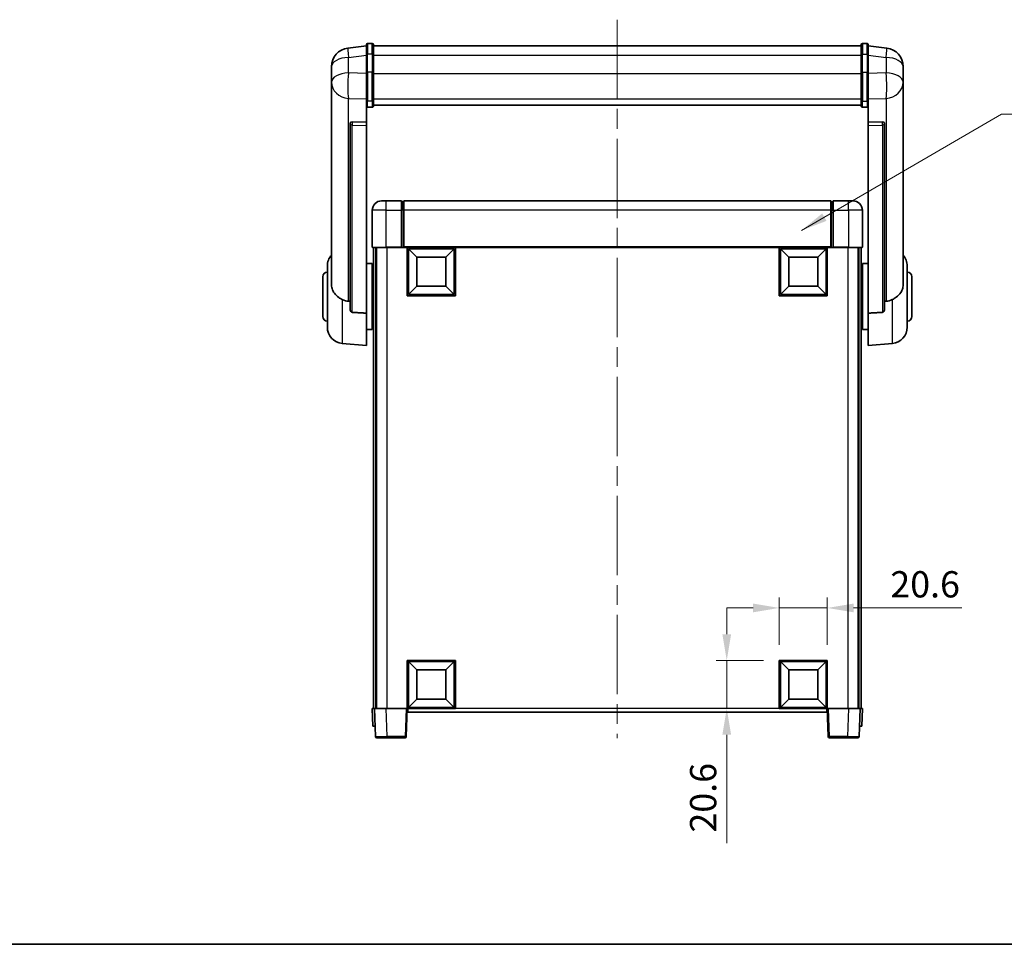
# Model space of a CAD drawing. Units: millimetres. Extents: x 0 to 9454, y 0 to 1686.
# Drawn here: x 2791 to 3213, y 0 to 396 of the extents above; entities that cross this region are included whole.
import ezdxf

# ---------------------------------------------------------------- set-up
doc = ezdxf.new("R2010")
doc.units = ezdxf.units.MM
doc.header["$LTSCALE"] = 6
doc.linetypes.add('CHAIN', pattern=[0.3543, 0.2362, -0.0295, 0.0591, -0.0295])
doc.layers.get('Defpoints').update_dxf_attribs({"lineweight": 25})
for name, color, linetype, lineweight in [('Border (ISO)', 7, 'Continuous', 35), ('Centerline (ISO)', 131, 'Continuous', 18), ('Dimension (ISO)', 7, 'Continuous', 18), ('Symbol (ISO)', 7, 'Continuous', 18), ('Visible (ISO)', 7, 'Continuous', 35), ('Visible Narrow (ISO)', 7, 'Continuous', 25)]:
    doc.layers.add(name, color=color, linetype=linetype, lineweight=lineweight)
doc.styles.add('Note Text (TK)', font='txt')
doc.dimstyles.new('Default - Method 1b (TK)', dxfattribs={"dimscale": 6, "dimtxt": 2.5, "dimasz": 2.5, "dimexe": 1, "dimexo": 1.5, "dimgap": 1, "dimtad": 1, "dimtoh": 1, "dimrnd": 1e-08, "dimdsep": 46, "dimtxsty": 'Note Text (TK)', "dimcen": 0.09, "dimdle": 5, "dimclrd": 100, "dimclre": 100, "dimclrt": 7, "dimadec": 1, "dimazin": 1, "dimtfac": 1, "dimtmove": 0, "dimatfit": 3, "dimfxl": 1, "dimtolj": 1, "dimlwd": -1, "dimlwe": -1, "dimarcsym": 0})
doc.dimstyles.new('Default - Method 1b (TK)$7', dxfattribs={"dimscale": 6, "dimtxt": 2.5, "dimasz": 2.5, "dimexe": 1, "dimexo": 1.5, "dimgap": 1, "dimtad": 1, "dimtoh": 1, "dimrnd": 1e-08, "dimdsep": 46, "dimtxsty": 'Note Text (TK)', "dimcen": 0.09, "dimdle": 5, "dimclrd": 100, "dimclre": 100, "dimclrt": 7, "dimadec": 1, "dimazin": 1, "dimtfac": 1, "dimtmove": 0, "dimatfit": 3, "dimfxl": 1, "dimtolj": 1, "dimlwd": -1, "dimlwe": -1, "dimarcsym": 0})

# ---------------------------------------------------------------- blocks, each defined once
blk = doc.blocks.new('図面枠 tk図枠')
at = {"layer": 'Border (ISO)'}
blk.add_line((14.5, 8), (405.5, 8), dxfattribs=at)
blk = doc.blocks.new('*D68')
at = {"layer": 'Defpoints', "color": 0}
for p in [(3137.05, 144.13), (3116.45, 121.63), (3137.05, 121.63)]:
    blk.add_point(p, dxfattribs=at)
at = {"layer": 'Dimension (ISO)', "color": 100}
for p, q in [((3116.45, 128.38), (3116.45, 148.63)), ((3137.05, 128.38), (3137.05, 148.63)), ((3105.2, 144.13), (3093.95, 144.13)), ((3116.45, 144.13), (3137.05, 144.13)), ((3148.3, 144.13), (3194.69, 144.13))]:
    blk.add_line(p, q, dxfattribs=at)
for points in [[(3105.2, 146), (3105.2, 142.25), (3116.45, 144.13)], [(3148.3, 146), (3148.3, 142.25), (3137.05, 144.13)]]:
    blk.add_solid(points, dxfattribs=at)
at = {"layer": 'Dimension (ISO)', "color": 7, "insert": (3164.05, 154.25), "char_height": 11.25, "attachment_point": 4, "style": 'Note Text (TK)'}
blk.add_mtext('\\A1;20.6', dxfattribs=at)
blk = doc.blocks.new('*D69')
at = {"layer": 'Defpoints', "color": 0}
for p in [(3093.95, 121.63), (3116.45, 121.63), (3116.45, 101.03)]:
    blk.add_point(p, dxfattribs=at)
at = {"layer": 'Dimension (ISO)', "color": 100}
for p, q in [((3093.95, 132.88), (3093.95, 144.13)), ((3109.7, 121.63), (3089.45, 121.63)), ((3093.95, 121.63), (3093.95, 101.03)), ((3109.7, 101.03), (3089.45, 101.03)), ((3093.95, 89.78), (3093.95, 43.38))]:
    blk.add_line(p, q, dxfattribs=at)
for points in [[(3092.08, 132.88), (3095.83, 132.88), (3093.95, 121.63)], [(3092.08, 89.78), (3095.83, 89.78), (3093.95, 101.03)]]:
    blk.add_solid(points, dxfattribs=at)
at = {"layer": 'Dimension (ISO)', "color": 7, "insert": (3083.83, 47.88), "char_height": 11.25, "attachment_point": 4, "rotation": 90, "style": 'Note Text (TK)'}
blk.add_mtext('\\A1;20.6', dxfattribs=at)

msp = doc.modelspace()

# ---------------------------------------------------------------- linework, layer by layer
at = {"layer": 'Centerline (ISO)', "linetype": 'CHAIN', "ltscale": 23.990969}
msp.add_line((3047.0502, 396.1722), (3047.0502, 88.2751), dxfattribs=at)
at = {"layer": 'Visible (ISO)'}
for p, q in [((2939.5502, 384.9374), (2931.6008, 383.9874)), ((2939.5502, 381.1722), (2939.5502, 385.4222)), ((2942.0502, 385.9222), (2940.0502, 385.9222)), ((2942.5502, 385.4222), (2942.5502, 381.1722)), ((2942.5502, 384.9222), (3151.5502, 384.9222)), ((3151.5502, 381.1722), (3151.5502, 385.4222)), ((3152.0502, 385.9222), (3154.0502, 385.9222)), ((3154.5502, 385.4222), (3154.5502, 381.1722)), ((3154.5502, 384.9374), (3162.4995, 383.9874)), ((2939.5502, 381.1722), (2939.5502, 373.378)), ((2942.5502, 373.378), (2942.5502, 381.1722)), ((3151.5502, 381.1722), (3151.5502, 373.378)), ((3154.5502, 373.378), (3154.5502, 381.1722)), ((2924.5502, 376.0439), (2924.5502, 374.2494)), ((3169.5502, 374.2494), (3169.5502, 376.0439)), ((2924.5502, 371.1579), (2924.5502, 373.223)), ((2939.5502, 361.7668), (2939.5502, 373.378)), ((2942.5502, 373.378), (2942.5502, 361.7668)), ((3151.5502, 361.7668), (3151.5502, 373.378)), ((3154.5502, 373.378), (3154.5502, 361.7668)), ((3169.5502, 373.223), (3169.5502, 371.1579)), ((2924.5502, 371.1579), (2924.5502, 369.3634)), ((2924.5502, 369.3634), (2924.5502, 368.3273)), ((2924.5502, 366.5424), (2924.5502, 368.3273)), ((3169.5502, 369.3634), (3169.5502, 371.1579)), ((3169.5502, 368.3273), (3169.5502, 369.3634)), ((3169.5502, 368.3273), (3169.5502, 366.5424)), ((2924.5502, 366.5424), (2924.5502, 282.8479)), ((3169.5502, 282.8479), (3169.5502, 366.5424)), ((2939.5502, 361.7668), (2939.5502, 359.18)), ((2939.5502, 359.18), (2939.5502, 352.1998)), ((2942.0502, 358.6614), (2940.0502, 358.6614)), ((2942.5502, 359.18), (2942.5502, 361.7668)), ((2942.5502, 359.5763), (3151.5502, 359.5763)), ((2942.5502, 359.5285), (3151.5502, 359.5285)), ((3151.5502, 361.7668), (3151.5502, 359.18)), ((3152.0502, 358.6614), (3154.0502, 358.6614)), ((3154.5502, 359.18), (3154.5502, 361.7668)), ((3154.5502, 352.1998), (3154.5502, 359.18)), ((2932.5502, 351.9658), (2932.5502, 351.8722)), ((2932.5502, 351.8722), (2932.5502, 272.1469)), ((2939.5502, 352.1998), (2933.463, 352.3947)), ((2939.5502, 352.1828), (2939.5502, 352.1998)), ((2939.5502, 352.1828), (2939.5502, 350.83)), ((2939.5502, 270.4231), (2939.5502, 350.83)), ((3160.6373, 352.3947), (3154.5502, 352.1998)), ((3154.5502, 352.1998), (3154.5502, 352.1828)), ((3154.5502, 350.83), (3154.5502, 352.1828)), ((3154.5502, 350.83), (3154.5502, 270.4231)), ((3161.5502, 351.8722), (3161.5502, 351.9658)), ((3161.5502, 272.1469), (3161.5502, 351.8722)), ((2946.0502, 318.5251), (2948.0502, 318.5251)), ((2954.5502, 318.5251), (2948.0502, 318.5251)), ((2954.5502, 318.5251), (2954.5502, 314.5251)), ((2955.3002, 318.2251), (2954.5502, 318.2251)), ((3138.5502, 318.5251), (2955.5502, 318.5251)), ((2955.5502, 314.5251), (2955.5502, 318.5251)), ((3138.5502, 318.5251), (3138.5502, 314.5251)), ((3138.8002, 318.2251), (3139.5502, 318.2251)), ((3139.5502, 314.5251), (3139.5502, 318.5251)), ((3146.0502, 318.5251), (3139.5502, 318.5251)), ((3146.0502, 318.5251), (3148.0502, 318.5251)), ((2942.0502, 314.5251), (2942.0502, 298.7751)), ((2954.5502, 298.7751), (2954.5502, 314.5251)), ((2955.5502, 314.5251), (2955.5502, 298.8251)), ((3138.5502, 298.8251), (3138.5502, 314.5251)), ((3139.5502, 314.5251), (3139.5502, 298.7751)), ((3152.0502, 298.7751), (3152.0502, 314.5251)), ((2948.0502, 298.5251), (2942.3002, 298.5251)), ((2942.5502, 298.5251), (2942.5502, 101.0251)), ((2943.5502, 298.5251), (2943.5502, 101.0251)), ((2943.8002, 298.5251), (2943.8002, 101.0251)), ((2948.0502, 298.5251), (2954.5502, 298.5251)), ((2954.5502, 298.7751), (2954.5502, 298.5251)), ((2955.3002, 298.5251), (2954.5502, 298.5251)), ((2955.5502, 298.5251), (2955.3002, 298.5251)), ((2955.5502, 298.5251), (2955.5502, 298.8251)), ((3138.5502, 298.5251), (2955.5502, 298.5251)), ((2957.0502, 277.9251), (2957.0502, 298.5251)), ((2961.1002, 294.4751), (2957.5502, 298.0251)), ((2957.5502, 278.4251), (2957.5502, 298.0251)), ((2957.5502, 298.0251), (2977.1502, 298.0251)), ((2973.6002, 294.4751), (2977.1502, 298.0251)), ((2977.1502, 298.0251), (2977.1502, 278.4251)), ((2977.6502, 298.5251), (2977.6502, 277.9251)), ((3116.4502, 277.9251), (3116.4502, 298.5251)), ((3120.5002, 294.4751), (3116.9502, 298.0251)), ((3116.9502, 278.4251), (3116.9502, 298.0251)), ((3116.9502, 298.0251), (3136.5502, 298.0251)), ((3133.0002, 294.4751), (3136.5502, 298.0251)), ((3136.5502, 298.0251), (3136.5502, 278.4251)), ((3137.0502, 298.5251), (3137.0502, 277.9251)), ((3138.5502, 298.8251), (3138.5502, 298.5251)), ((3138.8002, 298.5251), (3138.5502, 298.5251)), ((3139.5502, 298.5251), (3138.8002, 298.5251)), ((3139.5502, 298.5251), (3139.5502, 298.7751)), ((3139.5502, 298.5251), (3146.0502, 298.5251)), ((3151.8002, 298.5251), (3146.0502, 298.5251)), ((3150.3002, 298.5251), (3150.3002, 101.0251)), ((3150.5502, 298.5251), (3150.5502, 101.0251)), ((3151.5502, 298.5251), (3151.5502, 101.0251)), ((2939.5502, 291.6751), (2942.0502, 291.6751)), ((2942.0502, 263.3751), (2942.0502, 291.6751)), ((2961.1002, 281.9751), (2961.1002, 294.4751)), ((2961.1002, 294.4751), (2973.6002, 294.4751)), ((2973.6002, 294.4751), (2973.6002, 281.9751)), ((3120.5002, 281.9751), (3120.5002, 294.4751)), ((3120.5002, 294.4751), (3133.0002, 294.4751)), ((3133.0002, 294.4751), (3133.0002, 281.9751)), ((3152.0502, 291.6751), (3152.0502, 263.3751)), ((3154.5502, 291.6751), (3152.0502, 291.6751)), ((2922.8002, 264.4049), (2922.8002, 290.6454)), ((2942.0502, 290.0251), (2942.5502, 290.0251)), ((3152.0502, 290.0251), (3151.5502, 290.0251)), ((3171.3002, 290.6454), (3171.3002, 264.4049)), ((2920.8002, 269.0251), (2920.8002, 286.0251)), ((2942.0502, 285.0251), (2942.5502, 285.0251)), ((3152.0502, 285.0251), (3151.5502, 285.0251)), ((3173.3002, 286.0251), (3173.3002, 269.0251)), ((2961.1002, 281.9751), (2957.5502, 278.4251)), ((2973.6002, 281.9751), (2961.1002, 281.9751)), ((2973.6002, 281.9751), (2977.1502, 278.4251)), ((3120.5002, 281.9751), (3116.9502, 278.4251)), ((3133.0002, 281.9751), (3120.5002, 281.9751)), ((3133.0002, 281.9751), (3136.5502, 278.4251)), ((2977.6502, 277.9251), (2957.0502, 277.9251)), ((2977.1502, 278.4251), (2957.5502, 278.4251)), ((3137.0502, 277.9251), (3116.4502, 277.9251)), ((3136.5502, 278.4251), (3116.9502, 278.4251)), ((2939.5502, 270.4231), (2939.5502, 256.5251)), ((3154.5502, 256.5251), (3154.5502, 270.4231)), ((2942.0502, 270.0251), (2942.5502, 270.0251)), ((3152.0502, 270.0251), (3151.5502, 270.0251)), ((2939.5502, 263.3751), (2942.0502, 263.3751)), ((2942.0502, 265.0251), (2942.5502, 265.0251)), ((3152.0502, 265.0251), (3151.5502, 265.0251)), ((3154.5502, 263.3751), (3152.0502, 263.3751)), ((2929.1901, 257.4315), (2939.5502, 256.5251)), ((3164.9102, 257.4315), (3154.5502, 256.5251)), ((2957.0502, 101.0251), (2957.0502, 121.6251)), ((2957.0502, 121.6251), (2977.6502, 121.6251)), ((2961.1002, 117.5751), (2957.5502, 121.1251)), ((2957.5502, 101.5251), (2957.5502, 121.1251)), ((2957.5502, 121.1251), (2977.1502, 121.1251)), ((2973.6002, 117.5751), (2977.1502, 121.1251)), ((2977.1502, 121.1251), (2977.1502, 101.5251)), ((2977.6502, 121.6251), (2977.6502, 101.0251)), ((3116.4502, 101.0251), (3116.4502, 121.6251)), ((3116.4502, 121.6251), (3137.0502, 121.6251)), ((3120.5002, 117.5751), (3116.9502, 121.1251)), ((3116.9502, 101.5251), (3116.9502, 121.1251)), ((3116.9502, 121.1251), (3136.5502, 121.1251)), ((3133.0002, 117.5751), (3136.5502, 121.1251)), ((3136.5502, 121.1251), (3136.5502, 101.5251)), ((3137.0502, 121.6251), (3137.0502, 101.0251)), ((2961.1002, 105.0751), (2961.1002, 117.5751)), ((2961.1002, 117.5751), (2973.6002, 117.5751)), ((2973.6002, 117.5751), (2973.6002, 105.0751)), ((3120.5002, 105.0751), (3120.5002, 117.5751)), ((3120.5002, 117.5751), (3133.0002, 117.5751)), ((3133.0002, 117.5751), (3133.0002, 105.0751)), ((2961.1002, 105.0751), (2957.5502, 101.5251)), ((2977.1502, 101.5251), (2957.5502, 101.5251)), ((2973.6002, 105.0751), (2961.1002, 105.0751)), ((2973.6002, 105.0751), (2977.1502, 101.5251)), ((3120.5002, 105.0751), (3116.9502, 101.5251)), ((3136.5502, 101.5251), (3116.9502, 101.5251)), ((3133.0002, 105.0751), (3120.5002, 105.0751)), ((3133.0002, 105.0751), (3136.5502, 101.5251)), ((2942.0502, 101.0251), (2943.0495, 101.0251)), ((2942.0502, 101.0251), (2942.3121, 93.5251)), ((2943.0495, 101.0251), (2943.0502, 101.0251)), ((2943.0502, 101.0251), (2948.0471, 101.0251)), ((2943.0502, 101.0251), (2943.4698, 89.0077)), ((2948.0471, 101.0251), (2956.5505, 101.0251)), ((2956.5505, 101.0251), (2957.0502, 101.0251)), ((2956.6305, 89.0077), (2957.0502, 101.0251)), ((2977.6502, 101.0251), (2957.0502, 101.0251)), ((2957.3002, 99.5251), (2957.3002, 101.0251)), ((3136.8002, 99.5251), (2957.3002, 99.5251)), ((3137.0502, 101.0251), (3116.4502, 101.0251)), ((3136.8002, 101.0251), (3136.8002, 99.5251)), ((3137.0502, 101.0251), (3137.5499, 101.0251)), ((3137.0502, 101.0251), (3137.4698, 89.0077)), ((3137.5499, 101.0251), (3146.0532, 101.0251)), ((3146.0532, 101.0251), (3151.0502, 101.0251)), ((3150.6305, 89.0077), (3151.0502, 101.0251)), ((3151.0502, 101.0251), (3151.0508, 101.0251)), ((3151.0508, 101.0251), (3152.0502, 101.0251)), ((3151.7882, 93.5251), (3152.0502, 101.0251)), ((2943.3115, 93.5251), (2942.3121, 93.5251)), ((2943.3115, 93.5251), (2943.3121, 93.5251)), ((3150.7882, 93.5251), (3150.7889, 93.5251)), ((3151.7882, 93.5251), (3150.7889, 93.5251)), ((2948.4668, 88.5251), (2943.9695, 88.5251)), ((2948.4668, 88.5251), (2956.1308, 88.5251)), ((3137.9695, 88.5251), (3145.6335, 88.5251)), ((3150.1308, 88.5251), (3145.6335, 88.5251))]:
    msp.add_line(p, q, dxfattribs=at)
for centre, radius, start, end in [((2932.5502, 376.0439), 8, 96.815194, 180), ((2940.0502, 385.4222), 0.5, 90, 180), ((2942.0502, 385.4222), 0.5, 0, 90), ((3152.0502, 385.4222), 0.5, 90, 180), ((3154.0502, 385.4222), 0.5, 0, 90), ((3161.5502, 376.0439), 8, 0, 83.184806), ((2946.0502, 314.5251), 4, 90, 180), ((2955.3002, 317.9751), 0.25, 0, 90), ((3138.8002, 317.9751), 0.25, 90, 180), ((3148.0502, 314.5251), 4, 0, 90), ((2942.3002, 298.7751), 0.25, 180, 270), ((3151.8002, 298.7751), 0.25, 270, 0), ((2929.8002, 290.6454), 7, 138.590378, 180), ((3164.3002, 290.6454), 7, 0, 41.409622), ((2922.8002, 286.0251), 2, 90, 180), ((3171.3002, 286.0251), 2, 0, 90), ((2922.8002, 269.0251), 2, 180, 270), ((3171.3002, 269.0251), 2, 270, 0), ((2929.8002, 264.4049), 7, 180, 265), ((3164.3002, 264.4049), 7, 275, 0), ((2943.9695, 89.0251), 0.5, 182, 270), ((2956.1308, 89.0251), 0.5, 270, 358), ((3137.9695, 89.0251), 0.5, 182, 270), ((3150.1308, 89.0251), 0.5, 270, 358)]:
    msp.add_arc(centre, radius, start, end, dxfattribs=at)
for centre, major_axis, start_param, end_param in [((2933.5502, 351.89), (-0.9988, 0.1006), 4.84961641, 6.33314627), ((3160.5502, 351.89), (0.9988, 0.1006), 6.23322434, 7.7167542)]:
    msp.add_ellipse(centre, major_axis=major_axis, ratio=0.49621143, start_param=start_param, end_param=end_param, dxfattribs=at)
for points, knots in [([(2924.5502, 374.2494), (2924.5502, 374.1952), (2924.5504, 374.1382), (2924.5535, 373.7455), (2924.5598, 373.3307), (2924.5598, 372.4695), (2924.5535, 371.9621), (2924.5504, 371.3454), (2924.5502, 371.2517), (2924.5502, 371.1579)], [4.535339596, 4.535339596, 4.535339596, 4.535339596, 4.561894963, 4.561894963, 4.711051305, 4.711051305, 4.860207647, 4.860207647, 4.886763014, 4.886763014, 4.886763014, 4.886763014]), ([(2924.5502, 373.223), (2924.5502, 373.3), (2924.5504, 373.3753), (2924.5517, 373.5645), (2924.5527, 373.6751), (2924.5538, 373.7799)], [4.5353395957, 4.5353395957, 4.5353395957, 4.5353395957, 4.5618949629, 4.5618949629, 4.6038245845, 4.6038245845, 4.6038245845, 4.6038245845]), ([(3169.5502, 371.1579), (3169.5502, 371.2517), (3169.5499, 371.3454), (3169.5468, 371.9621), (3169.5405, 372.4695), (3169.5405, 373.3307), (3169.5468, 373.7455), (3169.5499, 374.1382), (3169.5502, 374.1952), (3169.5502, 374.2494)], [4.535339596, 4.535339596, 4.535339596, 4.535339596, 4.561894963, 4.561894963, 4.711051305, 4.711051305, 4.860207647, 4.860207647, 4.886763014, 4.886763014, 4.886763014, 4.886763014]), ([(3169.5465, 373.7799), (3169.5476, 373.6751), (3169.5487, 373.5645), (3169.5499, 373.3753), (3169.5502, 373.3), (3169.5502, 373.223)], [4.818278025, 4.818278025, 4.818278025, 4.818278025, 4.8602076466, 4.8602076466, 4.8867630138, 4.8867630138, 4.8867630138, 4.8867630138]), ([(2924.5502, 368.3273), (2924.5502, 368.2503), (2924.5504, 368.175), (2924.5535, 367.6896), (2924.5598, 367.3431), (2924.5598, 366.8459), (2924.5535, 366.66), (2924.5504, 366.5625), (2924.5502, 366.5509), (2924.5502, 366.5424)], [4.535339596, 4.535339596, 4.535339596, 4.535339596, 4.561894963, 4.561894963, 4.711051305, 4.711051305, 4.860207647, 4.860207647, 4.886763014, 4.886763014, 4.886763014, 4.886763014]), ([(3169.5502, 366.5424), (3169.5502, 366.5509), (3169.5499, 366.5625), (3169.5468, 366.66), (3169.5405, 366.8459), (3169.5405, 367.3431), (3169.5468, 367.6896), (3169.5499, 368.175), (3169.5502, 368.2503), (3169.5502, 368.3273)], [4.535339596, 4.535339596, 4.535339596, 4.535339596, 4.561894963, 4.561894963, 4.711051305, 4.711051305, 4.860207647, 4.860207647, 4.886763014, 4.886763014, 4.886763014, 4.886763014]), ([(2939.5502, 359.18), (2939.5502, 359.1789), (2939.5502, 359.1778), (2939.5504, 359.1392), (2939.5545, 359.1018), (2939.5705, 359.0286), (2939.5823, 358.993), (2939.6251, 358.8986), (2939.6637, 358.8438), (2939.7576, 358.7544), (2939.8111, 358.7197), (2939.9272, 358.6732), (2939.9883, 358.6614), (2940.0502, 358.6614)], [-0.0809227639, -0.0809227639, -0.0809227639, -0.0809227639, -0.0805886357, -0.0805886357, -0.0691479127, -0.0691479127, -0.0577655589, -0.0577655589, -0.0376220805, -0.0376220805, -0.0185556094, -0.0185556094, 0, 0, 0, 0]), ([(2942.0502, 358.6614), (2942.112, 358.6614), (2942.1731, 358.6732), (2942.2892, 358.7197), (2942.3427, 358.7544), (2942.4366, 358.8438), (2942.4752, 358.8986), (2942.518, 358.993), (2942.5298, 359.0286), (2942.5458, 359.1018), (2942.5499, 359.1392), (2942.5502, 359.1778), (2942.5502, 359.1789), (2942.5502, 359.18)], [-0.0807455701, -0.0807455701, -0.0807455701, -0.0807455701, -0.0621538264, -0.0621538264, -0.0430502261, -0.0430502261, -0.0228675214, -0.0228675214, -0.011463002, -0.011463002, 0, 0, 0.0003347789, 0.0003347789, 0.0003347789, 0.0003347789]), ([(3151.5502, 359.18), (3151.5502, 359.1789), (3151.5502, 359.1778), (3151.5504, 359.1392), (3151.5545, 359.1018), (3151.5705, 359.0286), (3151.5823, 358.993), (3151.6251, 358.8986), (3151.6637, 358.8438), (3151.7576, 358.7544), (3151.8111, 358.7197), (3151.9272, 358.6732), (3151.9883, 358.6614), (3152.0502, 358.6614)], [-0.0809227639, -0.0809227639, -0.0809227639, -0.0809227639, -0.0805886357, -0.0805886357, -0.0691479127, -0.0691479127, -0.0577655589, -0.0577655589, -0.0376220805, -0.0376220805, -0.0185556094, -0.0185556094, 0, 0, 0, 0]), ([(3154.5502, 359.18), (3154.5502, 359.1789), (3154.5502, 359.1778), (3154.5499, 359.1392), (3154.5458, 359.1018), (3154.5298, 359.0286), (3154.518, 358.993), (3154.4752, 358.8986), (3154.4366, 358.8438), (3154.3427, 358.7544), (3154.2892, 358.7197), (3154.1731, 358.6732), (3154.112, 358.6614), (3154.0502, 358.6614)], [-0.0003347789, -0.0003347789, -0.0003347789, -0.0003347789, 0, 0, 0.011463002, 0.011463002, 0.0228675214, 0.0228675214, 0.0430502261, 0.0430502261, 0.0621538264, 0.0621538264, 0.0807455701, 0.0807455701, 0.0807455701, 0.0807455701]), ([(2929.1901, 276.2664), (2928.6754, 276.5247), (2928.1809, 276.8151), (2926.9685, 277.6678), (2926.3243, 278.2695), (2925.3639, 279.5579), (2925.0254, 280.2189), (2924.711, 281.2936), (2924.6389, 281.6529), (2924.5653, 282.2954), (2924.5502, 282.5692), (2924.5502, 282.8479)], [-8.358650844, -8.358650844, -8.358650844, -8.358650844, -8.190003506, -8.190003506, -7.917688575, -7.917688575, -7.676295197, -7.676295197, -7.560988477, -7.560988477, -7.477759094, -7.477759094, -7.477759094, -7.477759094]), ([(3169.5502, 282.8479), (3169.5502, 282.6115), (3169.5392, 282.379), (3169.483, 281.7946), (3169.4225, 281.4521), (3169.1661, 280.4705), (3168.8981, 279.8736), (3168.0476, 278.5567), (3167.3766, 277.8675), (3166.0362, 276.8843), (3165.4856, 276.5552), (3164.9102, 276.2664)], [-5.27158626, -5.27158626, -5.27158626, -5.27158626, -5.18721863, -5.18721863, -5.05628435, -5.05628435, -4.79921142, -4.79921142, -4.44219969, -4.44219969, -4.22248819, -4.22248819, -4.22248819, -4.22248819]), ([(2931.8529, 275.5489), (2930.9598, 275.5965), (2930.0398, 275.8416), (2929.1973, 276.2628), (2929.1937, 276.2646), (2929.1901, 276.2664)], [2.57632281, 2.57632281, 2.57632281, 2.57632281, 2.843099825, 2.843099825, 2.844244962, 2.844244962, 2.844244962, 2.844244962]), ([(3164.9102, 276.2664), (3164.9066, 276.2646), (3164.903, 276.2628), (3164.0606, 275.8416), (3163.1405, 275.5965), (3162.2474, 275.5489)], [2.102258604, 2.102258604, 2.102258604, 2.102258604, 2.10340374, 2.10340374, 2.370180755, 2.370180755, 2.370180755, 2.370180755]), ([(2933.463, 270.7815), (2933.4083, 270.7847), (2933.3533, 270.7947), (2933.2398, 270.83), (2933.1816, 270.8569), (2933.0183, 270.9574), (2932.9246, 271.0514), (2932.7423, 271.2964), (2932.6613, 271.4764), (2932.5697, 271.8244), (2932.5504, 271.99), (2932.5502, 272.1469)], [0.3759847, 0.3759847, 0.3759847, 0.3759847, 0.392440242, 0.392440242, 0.410914798, 0.410914798, 0.44786391, 0.44786391, 0.504486619, 0.504486619, 0.552148681, 0.552148681, 0.552148681, 0.552148681]), ([(3161.5502, 272.1469), (3161.5499, 271.99), (3161.5306, 271.8244), (3161.439, 271.4764), (3161.358, 271.2964), (3161.1757, 271.0514), (3161.082, 270.9574), (3160.9187, 270.8569), (3160.8605, 270.83), (3160.747, 270.7947), (3160.692, 270.7847), (3160.6373, 270.7815)], [0.192845303, 0.192845303, 0.192845303, 0.192845303, 0.240507365, 0.240507365, 0.297130074, 0.297130074, 0.334079186, 0.334079186, 0.352553742, 0.352553742, 0.369009283, 0.369009283, 0.369009283, 0.369009283])]:
    msp.add_open_spline(points, degree=3, knots=knots, dxfattribs=at)
for points in [[(2932.5502, 275.5118), (2932.2012, 275.5304), (2931.8529, 275.5489)], [(3162.2474, 275.5489), (3161.8991, 275.5304), (3161.5502, 275.5118)], [(2933.463, 270.7815), (2936.4845, 270.6039), (2939.5502, 270.4231)], [(3154.5502, 270.4231), (3157.6158, 270.6039), (3160.6373, 270.7815)]]:
    msp.add_open_spline(points, degree=2, dxfattribs=at)
at = {"layer": 'Visible Narrow (ISO)'}
for p, q in [((2940.0502, 385.9222), (2940.0502, 381.4222)), ((2942.0502, 381.4222), (2942.0502, 385.9222)), ((3152.0502, 385.9222), (3152.0502, 381.4222)), ((3154.0502, 381.4222), (3154.0502, 385.9222)), ((2931.8529, 380.0287), (2939.5502, 380.9486)), ((2931.8529, 373.3481), (2931.8529, 380.0287)), ((2940.0502, 373.628), (2940.0502, 381.4222)), ((2942.0502, 381.4222), (2940.0502, 381.4222)), ((2942.0502, 381.4222), (2942.0502, 373.628)), ((2942.5502, 380.9222), (3151.5502, 380.9222)), ((3152.0502, 373.628), (3152.0502, 381.4222)), ((3152.0502, 381.4222), (3154.0502, 381.4222)), ((3154.0502, 381.4222), (3154.0502, 373.628)), ((3154.5502, 380.9486), (3162.2474, 380.0287)), ((3162.2474, 380.0287), (3162.2474, 373.3481)), ((2939.5502, 373.1016), (2931.8529, 373.3481)), ((2940.0502, 373.628), (2940.0502, 361.3338)), ((2942.0502, 373.628), (2940.0502, 373.628)), ((2942.0502, 361.3338), (2942.0502, 373.628)), ((2942.5502, 373.128), (3151.5502, 373.128)), ((3152.0502, 373.628), (3152.0502, 361.3338)), ((3152.0502, 373.628), (3154.0502, 373.628)), ((3154.0502, 361.3338), (3154.0502, 373.628)), ((3162.2474, 373.3481), (3154.5502, 373.1016)), ((2931.8529, 362.4615), (2939.5502, 362.215)), ((2931.8529, 275.5489), (2931.8529, 362.4615)), ((2940.0502, 358.6614), (2940.0502, 361.3338)), ((2942.0502, 361.3338), (2940.0502, 361.3338)), ((2942.0502, 361.3338), (2942.0502, 358.6614)), ((2942.5502, 362.1998), (3151.5502, 362.1998)), ((3152.0502, 358.6614), (3152.0502, 361.3338)), ((3152.0502, 361.3338), (3154.0502, 361.3338)), ((3154.0502, 361.3338), (3154.0502, 358.6614)), ((3154.5502, 362.215), (3162.2474, 362.4615)), ((3162.2474, 362.4615), (3162.2474, 275.5489)), ((2933.463, 352.3703), (2933.463, 352.3947)), ((2939.5502, 352.1828), (2933.463, 352.3703)), ((2933.463, 351.0176), (2939.5502, 350.83)), ((2933.463, 270.7815), (2933.463, 351.0176)), ((3160.6373, 352.3703), (3154.5502, 352.1828)), ((3154.5502, 350.83), (3160.6373, 351.0176)), ((3160.6373, 352.3947), (3160.6373, 352.3703)), ((3160.6373, 351.0176), (3160.6373, 270.7815)), ((2948.0502, 314.5251), (2948.0502, 318.5251)), ((2955.3002, 314.5251), (2955.3002, 318.2251)), ((3138.8002, 318.2251), (3138.8002, 314.5251)), ((3146.0502, 314.5251), (3146.0502, 318.5251)), ((2948.0502, 314.5251), (2942.0502, 314.5251)), ((2948.0502, 298.7751), (2948.0502, 314.5251)), ((2948.0502, 314.5251), (2954.5502, 314.5251)), ((2955.3002, 314.5251), (2954.5502, 314.5251)), ((2955.5502, 314.5251), (2955.3002, 314.5251)), ((2955.3002, 314.5251), (2955.3002, 298.5251)), ((3138.5502, 314.5251), (2955.5502, 314.5251)), ((3138.5502, 314.5251), (3138.8002, 314.5251)), ((3138.8002, 314.5251), (3139.5502, 314.5251)), ((3138.8002, 298.5251), (3138.8002, 314.5251)), ((3139.5502, 314.5251), (3146.0502, 314.5251)), ((3146.0502, 314.5251), (3146.0502, 298.7751)), ((3152.0502, 314.5251), (3146.0502, 314.5251)), ((2942.0502, 298.7751), (2948.0502, 298.7751)), ((2948.0502, 298.7751), (2948.0502, 298.5251)), ((2954.5502, 298.7751), (2948.0502, 298.7751)), ((2948.3002, 298.5251), (2948.3002, 101.0251)), ((3138.5502, 298.8251), (2955.5502, 298.8251)), ((3146.0502, 298.7751), (3139.5502, 298.7751)), ((3145.8002, 298.5251), (3145.8002, 101.0251)), ((3146.0502, 298.7751), (3146.0502, 298.5251)), ((3146.0502, 298.7751), (3152.0502, 298.7751)), ((2929.1901, 276.2664), (2929.1901, 257.4315)), ((3164.9102, 257.4315), (3164.9102, 276.2664)), ((2943.3115, 93.5251), (2943.0495, 101.0251)), ((2948.4668, 89.0077), (2948.0471, 101.0251)), ((2956.5505, 101.0251), (2956.1308, 89.0077)), ((3116.4502, 101.0251), (2977.6502, 101.0251)), ((3137.9695, 89.0077), (3137.5499, 101.0251)), ((3146.0532, 101.0251), (3145.6335, 89.0077)), ((3151.0508, 101.0251), (3150.7889, 93.5251)), ((2948.4668, 89.0077), (2948.4668, 88.5251)), ((2956.1308, 89.0077), (2948.4668, 89.0077)), ((2956.1308, 89.0077), (2956.1308, 88.5251)), ((3137.9695, 88.5251), (3137.9695, 89.0077)), ((3145.6335, 89.0077), (3137.9695, 89.0077)), ((3145.6335, 89.0077), (3145.6335, 88.5251))]:
    msp.add_line(p, q, dxfattribs=at)
for centre, major_axis, ratio, start_param, end_param in [((2932.5502, 376.0439), (-0.9493, 7.9435), 0.03178074, 0, 1.04150662), ((3161.5502, 376.0439), (0.9493, 7.9435), 0.03178074, 5.24167868, 6.28318531), ((2932.5502, 376.0439), (-8, 0), 0.5, 4.79965544, 6.28318531), ((2940.0502, 381.1722), (-0.5, 0), 0.5, 4.71238898, 6.28318531), ((2942.0502, 381.1722), (0.5, 0), 0.5, 0, 1.57079633), ((3152.0502, 381.1722), (-0.5, 0), 0.5, 4.71238898, 6.28318531), ((3154.0502, 381.1722), (0.5, 0), 0.5, 0, 1.57079633), ((3161.5502, 376.0439), (8, 0), 0.5, 0, 1.48352986), ((2932.5502, 369.3634), (-8, 0), 0.5, 4.79965544, 6.28318531), ((2932.5502, 369.3634), (0.2561, 7.9959), 0.11860733, 1.05290097, 2.6161011), ((2940.0502, 373.378), (-0.5, 0), 0.5, 4.71238898, 6.28318531), ((2942.0502, 373.378), (0.5, 0), 0.5, 0, 1.57079633), ((3152.0502, 373.378), (-0.5, 0), 0.5, 4.71238898, 6.28318531), ((3154.0502, 373.378), (0.5, 0), 0.5, 0, 1.57079633), ((3161.5502, 369.3634), (8, 0), 0.5, 0, 1.48352986), ((3161.5502, 369.3634), (0.2561, -7.9959), 0.11860733, 0.52549155, 2.08869168), ((2932.5502, 369.3634), (-8, 0), 0.8660254, 0, 1.48352986), ((3161.5502, 369.3634), (8, 0), 0.8660254, 4.79965544, 6.28318531), ((2940.0502, 361.7668), (-0.5, 0), 0.8660254, 0, 1.57079633), ((2942.0502, 361.7668), (0.5, 0), 0.8660254, 4.71238898, 6.28318531), ((3152.0502, 361.7668), (-0.5, 0), 0.8660254, 0, 1.57079633), ((3154.0502, 361.7668), (0.5, 0), 0.8660254, 4.71238898, 6.28318531), ((2933.5502, 351.8722), (-1, 0), 0.5, 4.79965544, 6.28318531), ((2933.5502, 351.8722), (-1, 0), 0.85787354, 0, 1.48352986), ((2933.5502, 351.8722), (0.0308, 0.9995), 0.11792885, 1.05275816, 2.59999854), ((3160.5502, 351.8722), (1, 0), 0.5, 0, 1.48352986), ((3160.5502, 351.8722), (0.0308, -0.9995), 0.11792885, 0.54159411, 2.08883449), ((3160.5502, 351.8722), (1, 0), 0.85787354, 4.79965544, 6.28318531), ((2948.4723, 89.0251), (-5.0024, -0.0174), 0.00348438, 0.00010951, 1.56968786), ((2956.1308, 89.0251), (0.4997, -0.0174), 0.03487826, 4.71360696, 6.28318531), ((3137.9695, 89.0251), (-0.4997, -0.0174), 0.03487826, 0, 1.56957835), ((3145.6281, 89.0251), (-5.0024, 0.0174), 0.00348438, 1.5719048, 3.14148316)]:
    msp.add_ellipse(centre, major_axis=major_axis, ratio=ratio, start_param=start_param, end_param=end_param, dxfattribs=at)

# ---------------------------------------------------------------- block references
at = {"xscale": 4.5, "yscale": 4.5, "zscale": 4.5}
msp.add_blockref('図面枠 tk図枠', (2290.75, -36), dxfattribs=at)

# ---------------------------------------------------------------- dimensions: what is measured, and where the dimension line sits
at = {"layer": 'Dimension (ISO)', "color": 100}
for base, p1, p2, angle, picture, middle in [((3137.0502, 144.1251), (3116.4502, 121.6251), (3137.0502, 121.6251), 180, '*D68', (3177.1219, 144.1251)), ((3093.9502, 121.6251), (3116.4502, 101.0251), (3116.4502, 121.6251), 90, '*D69', (3093.9502, 60.9534))]:
    dim = msp.add_linear_dim(base=base, p1=p1, p2=p2, angle=angle, dimstyle='Default - Method 1b (TK)', override={"dimscale": 0, "dimtxt": 11.25, "dimasz": 11.25, "dimexe": 4.5, "dimexo": 6.75, "dimgap": 4.5, "dimtoh": 0, "dimdec": 2, "dimcen": 0.405, "dimtol": 0, "dimlim": 0, "dimtp": 0, "dimtm": 0, "dimtdec": 2, "dimtofl": 1, "dimatfit": 1}, dxfattribs=at)
    dim.commit()
    dim.dimension.update_dxf_attribs({"geometry": picture, "text_midpoint": middle, "dimtype": 160})

# ---------------------------------------------------------------- leaders
at = {"layer": 'Symbol (ISO)', "color": 100, "annotation_type": 0, "has_hookline": 1, "hookline_direction": 0, "text_width": 224.2969}
msp.add_leader([(3126.0523, 305.9066), (3211.6733, 355.7305), (3222.9233, 355.7305)], dimstyle='Default - Method 1b (TK)$7', override={"dimscale": 0, "dimtxt": 11.25, "dimasz": 11.25, "dimgap": 0, "dimtad": 1}, dxfattribs=at)

doc.saveas('drawing.dxf')
